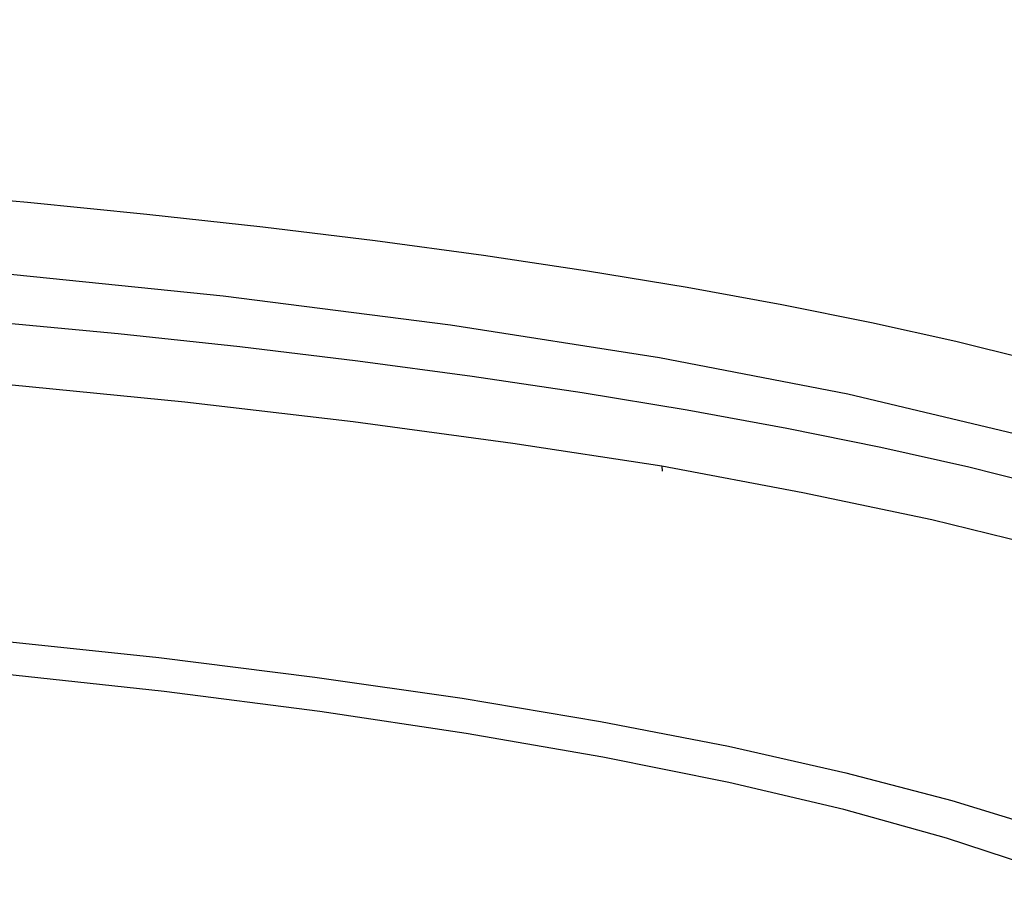
# Model space of a CAD drawing. Units: millimetres. Extents: x 142 to 913, y 163 to 967.
# Drawn here: x 757 to 765, y 695 to 702 of the extents above; entities that cross this region are included whole.
import ezdxf

# ---------------------------------------------------------------- set-up
doc = ezdxf.new("R2010")
doc.units = ezdxf.units.MM
doc.layers.add('COTA', color=1, linetype='Continuous')
doc.layers.add('RUBINETTOS', color=2, linetype='Continuous')
doc.styles.get("Standard").update_dxf_attribs({"font": 'arial.ttf'})
doc.dimstyles.new('Milímetros', dxfattribs={"dimtxt": 11, "dimasz": 5, "dimexe": 3, "dimexo": 10, "dimgap": 3, "dimtad": 1, "dimtxsty": 'Standard', "dimblk": 'DOT', "dimcen": 2.5, "dimadec": 0, "dimazin": 0, "dimtfac": 1, "dimtmove": 0, "dimatfit": 3, "dimldrblk": 'DOT', "dimfxl": 0, "dimarcsym": 0})

# ---------------------------------------------------------------- blocks, each defined once
blk = doc.blocks.new('_Dot')
at = {"color": 0, "linetype": 'ByBlock', "lineweight": -2}
blk.add_line((-0.5, 0), (-1, 0), dxfattribs=at)
at = {"color": 0, "linetype": 'ByBlock', "const_width": 0.5}
blk.add_lwpolyline([(-0.25, 0, 1), (0.25, 0, 1)], format="xyb", close=True, dxfattribs=at)
blk = doc.blocks.new('*D42')
at = {"layer": 'COTA', "color": 0, "lineweight": -2}
for p, q in [((756.6217, 924.0597), (912.522, 924.0597)), ((909.522, 919.0597), (909.522, 449.2068)), ((779.6158, 444.2068), (912.522, 444.2068))]:
    blk.add_line(p, q, dxfattribs=at)
at = {"layer": 'Defpoints', "color": 0}
for p in [(746.6217, 924.0597), (769.6158, 444.2068), (909.522, 444.2068)]:
    blk.add_point(p, dxfattribs=at)
at = {"layer": 'COTA', "color": 0, "lineweight": -2, "xscale": 5, "yscale": 5, "zscale": 5}
for p, rotation in [((909.522, 924.0597), 90), ((909.522, 444.2068), 270)]:
    blk.add_blockref('_Dot', p, dxfattribs=dict(at, rotation=rotation))
at = {"layer": 'COTA', "color": 0, "insert": (900.9057, 684.1333), "char_height": 11, "attachment_point": 5, "rotation": 90}
blk.add_mtext('480', dxfattribs=at)

msp = doc.modelspace()

# ---------------------------------------------------------------- linework, layer by layer
at = {"layer": 'RUBINETTOS'}
for p, q in [((757.2271, 700.9533), (756.2409, 701.0395)), ((758.1877, 700.8588), (757.2271, 700.9533)), ((759.1205, 700.7562), (758.1877, 700.8588)), ((760.0234, 700.6459), (759.1205, 700.7562)), ((760.8942, 700.5281), (760.0234, 700.6459)), ((761.7308, 700.4029), (760.8942, 700.5281)), ((758.8009, 700.1995), (756.8475, 700.3984)), ((762.531, 700.2708), (761.7308, 700.4029)), ((760.6275, 699.9672), (758.8009, 700.1995)), ((763.2925, 700.1319), (762.531, 700.2708)), ((764.0134, 699.9867), (763.2925, 700.1319)), ((757.9563, 699.8971), (756.9558, 699.9926)), ((762.3082, 699.7037), (760.6275, 699.9672)), ((764.6924, 699.8356), (764.0134, 699.9867)), ((758.9339, 699.7922), (757.9563, 699.8971)), ((765.328, 699.6789), (764.6924, 699.8356)), ((759.8843, 699.6781), (758.9339, 699.7922)), ((760.8034, 699.5552), (759.8843, 699.6781)), ((763.8253, 699.4119), (762.3082, 699.7037)), ((758.4936, 699.3485), (757.0779, 699.4891)), ((761.687, 699.4239), (760.8034, 699.5552)), ((762.5316, 699.2847), (761.687, 699.4239)), ((765.1634, 699.0947), (763.8253, 699.4119)), ((759.8468, 699.1904), (758.4936, 699.3485)), ((763.3335, 699.138), (762.5316, 699.2847)), ((761.1306, 699.0158), (759.8468, 699.1904)), ((764.0896, 698.9846), (763.3335, 699.138)), ((762.3294, 698.8336), (761.1306, 699.0158)), ((764.7973, 698.825), (764.0896, 698.9846)), ((762.3294, 698.8336), (762.3305, 698.7942)), ((763.4632, 698.6204), (762.3294, 698.8336)), ((765.4541, 698.66), (764.7973, 698.825)), ((764.4997, 698.4018), (763.4632, 698.6204)), ((765.4422, 698.1707), (764.4997, 698.4018)), ((756.9644, 697.4342), (758.282, 697.2946)), ((758.282, 697.2946), (759.5374, 697.1386)), ((758.3273, 697.0207), (757.0115, 697.1643)), ((759.5374, 697.1386), (760.7239, 696.9672)), ((759.5776, 696.8605), (758.3273, 697.0207)), ((760.7239, 696.9672), (761.8351, 696.7811)), ((760.7554, 696.6844), (759.5776, 696.8605)), ((761.8351, 696.7811), (762.8652, 696.5815)), ((761.8542, 696.4936), (760.7554, 696.6844)), ((762.8652, 696.5815), (763.8086, 696.3693)), ((762.8679, 696.2891), (761.8542, 696.4936)), ((763.8086, 696.3693), (764.6603, 696.1458)), ((763.7906, 696.072), (762.8679, 696.2891)), ((764.6603, 696.1458), (765.4158, 695.912)), ((764.6174, 695.8435), (763.7906, 696.072)), ((765.3435, 695.6049), (764.6174, 695.8435))]:
    msp.add_line(p, q, dxfattribs=at)

# ---------------------------------------------------------------- dimensions: what is measured, and where the dimension line sits
at = {"layer": 'COTA'}
dim = msp.add_linear_dim(base=(909.522, 444.2068), p1=(746.6217, 924.0597), p2=(769.6158, 444.2068), angle=90, text='480', dimstyle='Milímetros', dxfattribs=at)
dim.commit()
dim.dimension.update_dxf_attribs({"geometry": '*D42', "text_midpoint": (900.9057, 684.1333)})

doc.saveas('drawing.dxf')
